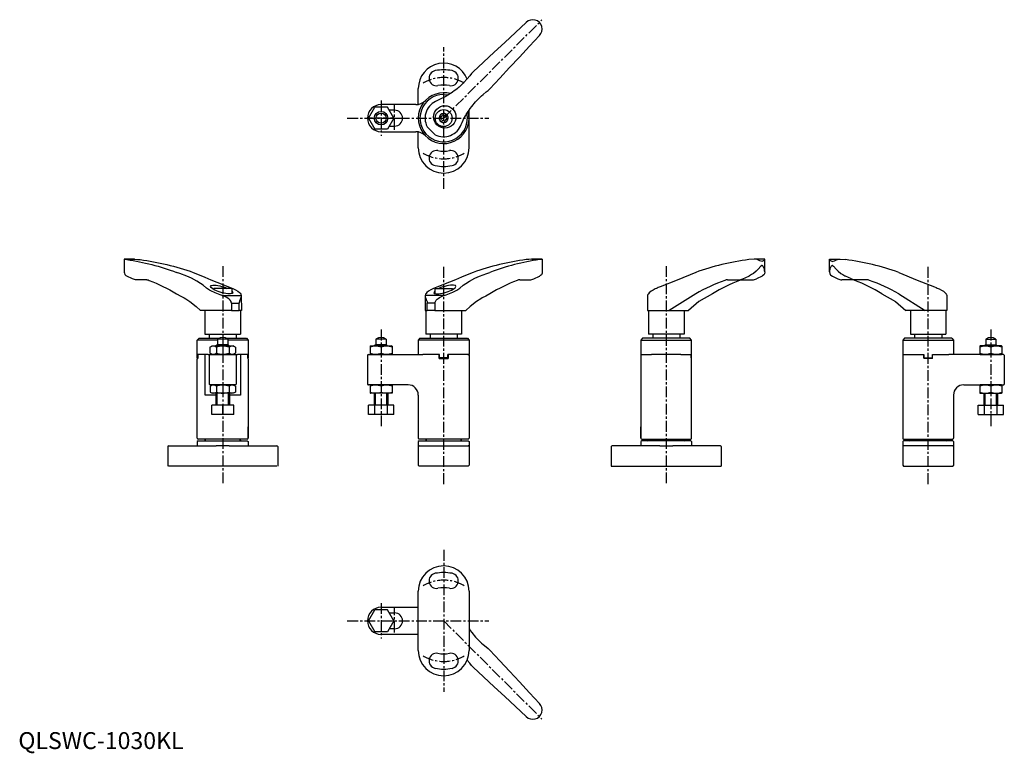
# Model space of a CAD drawing. Units: millimetres. Extents: x 1 to 583, y -3 to 431.
import ezdxf

# ---------------------------------------------------------------- set-up
doc = ezdxf.new("R2010")
doc.units = ezdxf.units.MM
doc.header["$PDSIZE"] = -1
doc.linetypes.add('CENTER', pattern=[10.16, 6.35, -1.27, 1.27, -1.27])
doc.layers.add('1', color=1, linetype='CENTER')
doc.layers.add('3', color=3, linetype='Continuous')
doc.styles.add('Standard1', font='ARIAL.TTF')

msp = doc.modelspace()

# ---------------------------------------------------------------- linework, layer by layer
for p, q in [((300.07, 429.35), (293.72, 423.44)), ((293.72, 423.44), (287.4, 417.57)), ((301.94, 415.22), (307.84, 421.57)), ((287.4, 417.57), (281.12, 411.72)), ((296.06, 408.9), (301.94, 415.22)), ((281.12, 411.72), (274.87, 405.91)), ((290.22, 402.62), (296.06, 408.9)), ((274.87, 405.91), (268.67, 400.14)), ((284.41, 396.37), (290.22, 402.62)), ((265.17, 395.92), (263.08, 393.67)), ((266.73, 397.84), (265.17, 395.92)), ((267.78, 399.16), (266.73, 397.84)), ((268.67, 400.14), (267.78, 399.16)), ((278.64, 390.17), (284.41, 396.37)), ((236.28, 380.92), (236.28, 390.28)), ((259.22, 390.18), (258.39, 389.51)), ((259.75, 390.63), (259.22, 390.18)), ((260.35, 391.13), (259.75, 390.63)), ((263.08, 393.67), (260.38, 391.12)), ((277.48, 389.15), (278.64, 390.17)), ((250.07, 384.32), (249.22, 383.92)), ((251.28, 384.91), (250.07, 384.32)), ((251.28, 386.78), (254.14, 386.6)), ((252.53, 385.58), (251.28, 384.91)), ((254, 386.51), (252.53, 385.58)), ((255.61, 387.54), (254, 386.51)), ((256.46, 388.12), (255.61, 387.54)), ((257.47, 388.84), (256.46, 388.12)), ((258.39, 389.51), (257.47, 388.84)), ((271.4, 383.8), (272.83, 385.24)), ((272.83, 385.24), (273.69, 386.04)), ((273.69, 386.04), (274.53, 386.76)), ((274.53, 386.76), (276.33, 388.24)), ((276.33, 388.24), (277.48, 389.15)), ((206.77, 372.78), (210.52, 379.28)), ((218.03, 379.28), (210.52, 379.28)), ((234.75, 380.78), (214.28, 380.78)), ((221.78, 372.78), (218.03, 379.28)), ((249.22, 383.92), (247.56, 383.13)), ((266.28, 377.51), (266.9, 378.41)), ((266.9, 378.41), (267.82, 379.62)), ((267.82, 379.62), (268.65, 380.68)), ((268.65, 380.68), (269.35, 381.53)), ((269.35, 381.53), (270.05, 382.35)), ((270.05, 382.35), (270.78, 383.16)), ((270.78, 383.16), (271.4, 383.8)), ((206.77, 372.78), (210.52, 366.28)), ((221.78, 372.78), (218.03, 366.28)), ((222.28, 377.48), (219.07, 377.48)), ((251.89, 374.18), (252.85, 375.14)), ((252.63, 373.44), (253.59, 374.4)), ((253.59, 374.4), (252.85, 375.14)), ((263.08, 372.11), (263.57, 373.09)), ((263.57, 373.09), (264.16, 374.15)), ((264.16, 374.15), (264.58, 374.9)), ((264.58, 374.9), (264.99, 375.55)), ((264.99, 375.55), (265.75, 376.71)), ((265.75, 376.71), (266.28, 377.51)), ((266.28, 377.51), (266.28, 377.51)), ((266.28, 376.62), (266.28, 377.51)), ((266.28, 376.62), (266.28, 377.44)), ((266.28, 368.94), (266.28, 376.62)), ((219.07, 368.08), (222.28, 368.08)), ((241.5, 367.74), (246.24, 363)), ((248.96, 371.25), (249.92, 372.21)), ((249.7, 370.51), (248.96, 371.25)), ((249.7, 370.51), (250.66, 371.47)), ((261.63, 369.07), (262.17, 370.14)), ((262.17, 370.14), (262.8, 371.51)), ((262.8, 371.51), (263.08, 372.11)), ((266.28, 355.28), (266.28, 368.94)), ((218.03, 366.28), (210.52, 366.28)), ((214.28, 364.78), (234.75, 364.78)), ((236.28, 355.28), (236.28, 364.63)), ((266.28, 355.28), (266.28, 358.51)), ((62.56, 289.43), (62.56, 281.72)), ((68.6, 289.49), (62.61, 289.48)), ((62.61, 289.48), (64.17, 289.2)), ((62.61, 289.48), (68.84, 289.48)), ((68.72, 289.47), (70.39, 289.36)), ((70.39, 289.36), (71.95, 289.2)), ((301.62, 289.36), (300.07, 289.19)), ((303.3, 289.47), (301.62, 289.36)), ((309.4, 289.48), (303.18, 289.48)), ((303.42, 289.48), (309.4, 289.48)), ((309.4, 289.48), (307.85, 289.19)), ((309.46, 289.42), (309.46, 281.71)), ((434.68, 289.48), (431.57, 289.2)), ((440.96, 289.49), (434.68, 289.48)), ((435.56, 289.43), (434.68, 289.48)), ((436.41, 289.25), (435.56, 289.43)), ((436.92, 289.04), (436.41, 289.25)), ((438.14, 288.53), (436.92, 289.04)), ((438.74, 285.35), (437.02, 283.48)), ((438.87, 288.23), (438.14, 288.53)), ((439.22, 285.73), (438.74, 285.35)), ((439.28, 288.14), (438.87, 288.23)), ((439.22, 285.73), (439.48, 285.73)), ((439.73, 288.22), (439.28, 288.14)), ((439.82, 285.45), (439.48, 285.73)), ((440.1, 288.42), (439.73, 288.22)), ((440.05, 285.09), (439.82, 285.45)), ((440.41, 284.36), (440.05, 285.09)), ((440.27, 288.56), (440.1, 288.42)), ((440.44, 288.72), (440.27, 288.56)), ((440.61, 288.88), (440.44, 288.72)), ((440.79, 289.05), (440.61, 288.88)), ((440.96, 289.28), (440.79, 289.05)), ((440.96, 281.96), (440.96, 289.49)), ((479.31, 289.49), (485.59, 289.49)), ((479.31, 281.96), (479.31, 289.49)), ((479.31, 289.28), (479.49, 289.05)), ((479.49, 289.05), (479.67, 288.88)), ((479.67, 288.88), (479.83, 288.72)), ((479.83, 288.72), (480.01, 288.56)), ((479.87, 284.37), (480.22, 285.1)), ((480.01, 288.56), (480.17, 288.42)), ((480.17, 288.42), (480.55, 288.22)), ((480.22, 285.1), (480.46, 285.45)), ((480.46, 285.45), (480.79, 285.73)), ((480.55, 288.22), (480.99, 288.14)), ((481.06, 285.73), (480.79, 285.73)), ((480.99, 288.14), (481.41, 288.23)), ((481.06, 285.73), (481.54, 285.35)), ((481.41, 288.23), (482.14, 288.53)), ((481.54, 285.35), (483.25, 283.48)), ((482.14, 288.53), (483.36, 289.04)), ((483.36, 289.04), (483.87, 289.25)), ((483.87, 289.25), (484.72, 289.44)), ((484.72, 289.44), (485.59, 289.49)), ((485.59, 289.49), (488.7, 289.2)), ((62.56, 281.69), (62.64, 281.16)), ((62.64, 281.16), (62.98, 280.31)), ((62.98, 280.31), (63.49, 279.88)), ((63.49, 279.88), (63.84, 279.59)), ((67.4, 277.83), (64.17, 279.43)), ((95.32, 281.01), (93.37, 281.66)), ((99.59, 279.47), (95.32, 281.01)), ((102.39, 278.14), (99.59, 279.47)), ((103.34, 281.66), (105.9, 280.57)), ((105.9, 280.57), (110.13, 278.75)), ((266.12, 280.56), (261.89, 278.74)), ((268.67, 281.65), (266.12, 280.56)), ((269.62, 278.14), (272.42, 279.47)), ((272.42, 279.47), (276.7, 281)), ((276.7, 281), (278.64, 281.65)), ((304.62, 277.83), (307.85, 279.42)), ((308.52, 279.88), (308.18, 279.59)), ((309.04, 280.3), (308.52, 279.88)), ((309.38, 281.16), (309.04, 280.3)), ((309.46, 281.69), (309.38, 281.16)), ((400.18, 281.66), (389.2, 277.05)), ((428.1, 277.84), (431.57, 279.43)), ((433.23, 280.31), (431.93, 279.59)), ((434.35, 281.04), (433.23, 280.31)), ((435.93, 282.38), (434.35, 281.04)), ((437.02, 283.48), (435.93, 282.38)), ((439.35, 279.43), (436.12, 277.84)), ((440.37, 280.14), (439.68, 279.59)), ((440.62, 280.48), (440.37, 280.14)), ((440.73, 283.52), (440.41, 284.36)), ((440.8, 280.89), (440.62, 280.48)), ((440.91, 282.62), (440.73, 283.52)), ((440.96, 281.96), (440.8, 280.89)), ((440.96, 281.96), (440.91, 282.62)), ((479.31, 281.96), (479.36, 282.62)), ((479.31, 281.96), (479.47, 280.9)), ((479.36, 282.62), (479.55, 283.52)), ((479.47, 280.9), (479.65, 280.49)), ((479.55, 283.52), (479.87, 284.37)), ((479.65, 280.49), (479.91, 280.15)), ((479.91, 280.15), (480.6, 279.6)), ((480.93, 279.43), (484.15, 277.84)), ((483.25, 283.48), (484.35, 282.38)), ((484.35, 282.38), (485.93, 281.05)), ((485.93, 281.05), (487.04, 280.31)), ((487.04, 280.31), (488.34, 279.6)), ((492.18, 277.84), (488.7, 279.43)), ((520.1, 281.66), (531.08, 277.05)), ((75.84, 277.24), (69.85, 277.24)), ((105.46, 276.55), (102.39, 278.14)), ((107.67, 275.15), (105.46, 276.55)), ((109.14, 274.07), (107.67, 275.15)), ((111.15, 272.39), (109.14, 274.07)), ((110.13, 278.75), (113.76, 277.26)), ((113.76, 277.26), (117.28, 275.86)), ((117.28, 275.86), (124.74, 272.91)), ((254.74, 275.85), (247.28, 272.91)), ((258.25, 277.26), (254.74, 275.85)), ((261.89, 278.74), (258.25, 277.26)), ((260.87, 272.39), (262.88, 274.06)), ((262.88, 274.06), (264.35, 275.14)), ((264.35, 275.14), (266.56, 276.55)), ((266.56, 276.55), (269.62, 278.14)), ((296.18, 277.24), (302.16, 277.24)), ((389.2, 277.05), (379.1, 273.07)), ((419.03, 277.25), (425.47, 277.25)), ((425.47, 277.25), (433.67, 277.25)), ((494.81, 277.25), (486.61, 277.25)), ((501.25, 277.25), (494.81, 277.25)), ((531.08, 277.05), (541.18, 273.07)), ((93.37, 269.05), (95.92, 267.69)), ((95.92, 267.69), (97.92, 266.57)), ((112.99, 271.18), (111.15, 272.39)), ((114.58, 270.38), (112.99, 271.18)), ((115.4, 269.99), (114.58, 270.38)), ((116.35, 269.57), (115.4, 269.99)), ((115.44, 272.18), (115.44, 271.54)), ((126.04, 272.18), (115.44, 272.18)), ((117.22, 269.18), (116.35, 269.57)), ((118.25, 268.82), (117.22, 269.18)), ((119.28, 268.44), (118.25, 268.82)), ((120.36, 268.08), (119.28, 268.44)), ((120.95, 267.85), (120.36, 268.08)), ((120.36, 268.08), (131.73, 268.08)), ((122.02, 267.4), (120.95, 267.85)), ((124.74, 272.91), (125.75, 272.53)), ((125.75, 272.53), (127.15, 271.89)), ((126.04, 272.18), (126.04, 269.09)), ((127.15, 271.89), (128.36, 271.32)), ((128.36, 271.32), (129.61, 270.56)), ((129.61, 270.56), (130.64, 269.76)), ((130.64, 269.76), (131.13, 269.28)), ((131.13, 269.28), (131.5, 268.78)), ((131.5, 268.78), (131.73, 268.08)), ((131.69, 267.6), (131.62, 267.24)), ((131.7, 267.73), (131.69, 267.6)), ((131.73, 268.08), (131.7, 267.73)), ((131.73, 268.08), (131.74, 259.18)), ((240.52, 268.78), (240.28, 268.08)), ((251.65, 268.08), (240.28, 268.08)), ((240.28, 268.08), (240.28, 259.18)), ((240.28, 268.08), (240.31, 267.72)), ((240.31, 267.72), (240.32, 267.6)), ((240.32, 267.6), (240.39, 267.23)), ((240.89, 269.27), (240.52, 268.78)), ((241.37, 269.75), (240.89, 269.27)), ((242.41, 270.55), (241.37, 269.75)), ((243.65, 271.32), (242.41, 270.55)), ((244.86, 271.89), (243.65, 271.32)), ((246.26, 272.53), (244.86, 271.89)), ((245.98, 272.18), (256.58, 272.18)), ((245.98, 272.18), (245.98, 269.09)), ((247.28, 272.91), (246.26, 272.53)), ((249.99, 267.4), (251.07, 267.85)), ((251.07, 267.85), (251.65, 268.08)), ((251.65, 268.08), (252.74, 268.44)), ((252.74, 268.44), (253.77, 268.81)), ((253.77, 268.81), (254.79, 269.18)), ((254.79, 269.18), (255.66, 269.57)), ((255.66, 269.57), (256.61, 269.98)), ((256.58, 272.18), (256.58, 271.54)), ((256.61, 269.98), (257.44, 270.38)), ((257.44, 270.38), (259.02, 271.17)), ((259.02, 271.17), (260.87, 272.39)), ((276.1, 267.68), (274.1, 266.56)), ((278.64, 269.05), (276.1, 267.68)), ((371.79, 268.09), (371.78, 267.92)), ((371.78, 267.92), (371.78, 259.19)), ((371.94, 268.61), (371.79, 268.09)), ((372.05, 268.77), (371.94, 268.61)), ((372.21, 269.01), (372.05, 268.77)), ((372.73, 269.59), (372.21, 269.01)), ((373.79, 270.49), (372.73, 269.59)), ((374.96, 271.21), (373.79, 270.49)), ((376.23, 271.84), (374.96, 271.21)), ((376.95, 272.2), (376.23, 271.84)), ((377.35, 272.37), (376.95, 272.2)), ((378.1, 272.66), (377.35, 272.37)), ((379.1, 273.07), (378.1, 272.66)), ((400.18, 269.06), (384.52, 259.19)), ((410.15, 269.06), (402.09, 264.36)), ((510.13, 269.06), (518.19, 264.36)), ((520.1, 269.06), (535.76, 259.19)), ((541.18, 273.07), (542.17, 272.66)), ((542.17, 272.66), (542.92, 272.37)), ((542.92, 272.37), (543.33, 272.2)), ((543.33, 272.2), (544.05, 271.84)), ((544.05, 271.84), (545.31, 271.21)), ((545.31, 271.21), (546.49, 270.49)), ((546.49, 270.49), (547.55, 269.59)), ((547.55, 269.59), (548.07, 269.01)), ((548.07, 269.01), (548.22, 268.77)), ((548.22, 268.77), (548.34, 268.62)), ((548.34, 268.62), (548.49, 268.09)), ((548.49, 268.09), (548.49, 267.92)), ((548.49, 267.92), (548.49, 259.19)), ((97.92, 266.57), (98.85, 266.06)), ((98.85, 266.06), (101.27, 264.45)), ((101.27, 264.45), (105.06, 261.56)), ((123.2, 266.74), (122.02, 267.4)), ((124.01, 266.17), (123.2, 266.74)), ((124.53, 265.76), (124.01, 266.17)), ((125.1, 265.15), (124.53, 265.76)), ((125.65, 264.38), (125.1, 265.15)), ((125.8, 264.09), (125.65, 264.38)), ((125.87, 263.5), (125.8, 264.09)), ((125.87, 263.5), (130.46, 263.5)), ((125.87, 263.5), (125.87, 259.18)), ((130.52, 263.9), (130.46, 263.5)), ((130.46, 259.18), (130.46, 263.5)), ((130.57, 264.38), (130.52, 263.9)), ((130.71, 264.81), (130.57, 264.38)), ((130.8, 265.07), (130.71, 264.81)), ((130.86, 265.23), (130.8, 265.07)), ((131.02, 265.63), (130.86, 265.23)), ((131.27, 266.25), (131.02, 265.63)), ((131.49, 266.8), (131.27, 266.25)), ((131.62, 267.24), (131.49, 266.8)), ((240.39, 267.23), (240.53, 266.8)), ((240.53, 266.8), (240.75, 266.24)), ((240.75, 266.24), (241, 265.62)), ((241, 265.62), (241.16, 265.22)), ((241.16, 265.22), (241.22, 265.06)), ((241.22, 265.06), (241.3, 264.8)), ((241.3, 264.8), (241.44, 264.37)), ((241.44, 264.37), (241.5, 263.9)), ((241.5, 263.9), (241.55, 263.5)), ((241.55, 259.18), (241.55, 263.5)), ((246.14, 263.5), (241.55, 263.5)), ((246.14, 263.5), (246.22, 264.09)), ((246.14, 263.5), (246.14, 259.18)), ((246.22, 264.09), (246.37, 264.38)), ((246.37, 264.38), (246.92, 265.14)), ((246.92, 265.14), (247.49, 265.75)), ((247.49, 265.75), (248.01, 266.16)), ((248.01, 266.16), (248.81, 266.74)), ((248.81, 266.74), (249.99, 267.4)), ((270.74, 264.45), (266.96, 261.56)), ((273.17, 266.05), (270.74, 264.45)), ((274.1, 266.56), (273.17, 266.05)), ((402.09, 264.36), (395.88, 259.19)), ((518.19, 264.36), (524.39, 259.19)), ((105.06, 261.56), (107.64, 259.18)), ((110.37, 259.18), (107.64, 259.18)), ((110.24, 259.18), (110.24, 245.18)), ((125.87, 259.18), (110.37, 259.18)), ((125.87, 259.18), (128.17, 259.18)), ((128.17, 259.18), (130.46, 259.18)), ((131.74, 259.18), (130.46, 259.18)), ((131.24, 259.18), (131.24, 245.18)), ((240.28, 259.18), (241.55, 259.18)), ((240.77, 259.18), (240.77, 245.18)), ((243.85, 259.18), (241.55, 259.18)), ((246.14, 259.18), (243.85, 259.18)), ((246.14, 259.18), (261.64, 259.18)), ((261.64, 259.18), (264.38, 259.18)), ((261.77, 259.18), (261.77, 245.18)), ((266.96, 261.56), (264.38, 259.18)), ((371.78, 259.19), (379.1, 259.19)), ((372.28, 259.19), (372.28, 245.19)), ((379.1, 259.19), (384.52, 259.19)), ((384.52, 259.19), (390.2, 259.19)), ((390.2, 259.19), (395.88, 259.19)), ((393.28, 259.19), (393.28, 245.19)), ((530.08, 259.19), (524.39, 259.19)), ((527, 259.19), (527, 245.19)), ((535.76, 259.19), (530.08, 259.19)), ((541.18, 259.19), (535.76, 259.19)), ((548.49, 259.19), (541.18, 259.19)), ((548, 259.19), (548, 245.19)), ((110.24, 245.18), (126.38, 245.18)), ((112.74, 245.19), (112.74, 242.69)), ((126.38, 245.18), (131.24, 245.18)), ((128.74, 245.19), (128.74, 242.69)), ((242.41, 245.18), (240.77, 245.18)), ((245.63, 245.18), (242.41, 245.18)), ((243.28, 245.19), (243.28, 242.69)), ((261.77, 245.18), (245.63, 245.18)), ((259.28, 245.19), (259.28, 242.69)), ((393.28, 245.19), (372.28, 245.19)), ((374.78, 245.19), (374.78, 242.69)), ((390.78, 245.19), (390.78, 242.69)), ((527, 245.19), (548, 245.19)), ((529.5, 245.19), (529.5, 242.69)), ((545.5, 245.19), (545.5, 242.69)), ((105.74, 241.69), (106.74, 242.69)), ((117.74, 241.69), (105.74, 241.69)), ((105.74, 231.19), (105.74, 241.69)), ((106.74, 242.69), (118.56, 242.69)), ((117.74, 238.76), (116.74, 238.19)), ((120.74, 242.19), (117.74, 242.19)), ((117.74, 242.19), (117.74, 238.76)), ((120.74, 238.76), (117.74, 238.76)), ((123.74, 242.19), (120.74, 242.19)), ((123.74, 238.76), (120.74, 238.76)), ((122.92, 242.69), (134.74, 242.69)), ((123.74, 242.19), (123.74, 238.76)), ((135.74, 241.69), (123.74, 241.69)), ((123.74, 238.76), (124.74, 238.19)), ((134.74, 242.69), (135.74, 241.69)), ((135.74, 241.69), (135.74, 231.19)), ((211.28, 238.76), (210.28, 238.19)), ((217.28, 242.19), (211.28, 242.19)), ((211.28, 242.19), (211.28, 238.76)), ((217.28, 238.76), (211.28, 238.76)), ((217.28, 242.19), (217.28, 238.76)), ((217.28, 238.76), (218.28, 238.19)), ((237.28, 242.69), (236.28, 241.69)), ((251.28, 241.69), (236.28, 241.69)), ((236.28, 241.69), (236.28, 233.19)), ((237.28, 242.69), (251.28, 242.69)), ((251.28, 242.69), (265.28, 242.69)), ((266.28, 241.69), (251.28, 241.69)), ((265.28, 242.69), (266.28, 241.69)), ((266.28, 241.69), (266.28, 233.19)), ((368.78, 242.69), (367.78, 241.69)), ((367.78, 241.69), (367.78, 231.19)), ((367.78, 241.69), (379.78, 241.69)), ((384.96, 242.69), (368.78, 242.69)), ((379.78, 241.69), (397.78, 241.69)), ((396.78, 242.69), (384.96, 242.69)), ((397.78, 241.69), (396.78, 242.69)), ((397.78, 231.19), (397.78, 241.69)), ((523.5, 242.69), (522.5, 241.69)), ((522.5, 241.69), (522.5, 233.19)), ((522.5, 241.69), (537.5, 241.69)), ((537.5, 242.69), (523.5, 242.69)), ((551.5, 242.69), (537.5, 242.69)), ((537.5, 241.69), (552.5, 241.69)), ((551.5, 242.69), (552.5, 241.69)), ((552.5, 241.69), (552.5, 233.19)), ((571.5, 238.76), (570.5, 238.19)), ((571.5, 242.19), (571.5, 238.76)), ((571.5, 242.19), (577.5, 242.19)), ((571.5, 238.76), (577.5, 238.76)), ((577.5, 242.19), (577.5, 238.76)), ((577.5, 238.76), (578.5, 238.19)), ((105.95, 231.19), (105.95, 233.19)), ((112.09, 233.19), (105.95, 233.19)), ((105.96, 233.19), (105.96, 230.69)), ((110.3, 209.19), (110.3, 233.19)), ((112.09, 233.19), (113.24, 233.19)), ((112.74, 233.19), (112.74, 215.69)), ((113.22, 237.46), (114.47, 238.19)), ((113.22, 237.46), (113.22, 233.91)), ((113.22, 233.91), (114.47, 233.19)), ((113.24, 233.19), (128.24, 233.19)), ((114.25, 233.19), (114.24, 233.19)), ((114.47, 238.19), (126.97, 238.19)), ((126.97, 233.19), (114.47, 233.19)), ((116.97, 237.46), (116.97, 233.91)), ((120.74, 233.19), (120.73, 233.19)), ((120.74, 238.19), (120.74, 233.19)), ((120.74, 233.19), (120.75, 233.19)), ((124.48, 237.46), (124.48, 233.91)), ((128.23, 237.46), (126.97, 238.19)), ((128.23, 233.91), (126.97, 233.19)), ((127.23, 233.19), (127.24, 233.19)), ((128.23, 237.46), (128.23, 233.91)), ((128.24, 233.19), (129.39, 233.19)), ((128.74, 233.19), (128.74, 215.69)), ((135.53, 233.19), (129.39, 233.19)), ((131.17, 233.19), (131.17, 209.19)), ((135.51, 230.69), (135.51, 232.69)), ((135.53, 231.19), (135.53, 233.19)), ((206.77, 233.19), (206.28, 232.69)), ((206.28, 232.69), (206.28, 215.69)), ((206.77, 233.19), (206.78, 233.19)), ((206.78, 233.19), (214.28, 233.19)), ((207.78, 238.04), (208.03, 238.19)), ((207.78, 238.04), (207.78, 233.33)), ((207.78, 233.33), (208.03, 233.19)), ((208.03, 238.19), (220.53, 238.19)), ((220.53, 233.19), (208.03, 233.19)), ((210.53, 233.19), (210.52, 233.19)), ((210.52, 233.19), (210.52, 233.19)), ((214.28, 237.46), (214.28, 233.91)), ((214.28, 233.19), (234.75, 233.19)), ((220.78, 238.04), (220.53, 238.19)), ((220.78, 233.33), (220.53, 233.19)), ((220.78, 238.04), (220.78, 233.33)), ((234.75, 233.19), (239.02, 233.19)), ((248.78, 233.19), (239.02, 233.19)), ((248.68, 230.69), (248.68, 233.19)), ((248.78, 231.19), (248.78, 233.19)), ((253.78, 231.19), (253.78, 233.19)), ((266.28, 233.19), (253.78, 233.19)), ((253.88, 233.19), (253.88, 230.69)), ((265.78, 233.19), (266.28, 232.69)), ((266.28, 232.69), (266.28, 183.69)), ((367.99, 233.19), (374.13, 233.19)), ((367.99, 231.19), (367.99, 233.19)), ((368, 230.69), (368, 232.69)), ((375.28, 233.19), (374.13, 233.19)), ((390.28, 233.19), (375.28, 233.19)), ((376.29, 233.19), (376.28, 233.19)), ((382.78, 233.19), (382.77, 233.19)), ((382.78, 233.19), (382.79, 233.19)), ((389.27, 233.19), (389.28, 233.19)), ((391.43, 233.19), (390.28, 233.19)), ((391.43, 233.19), (397.57, 233.19)), ((397.55, 233.19), (397.55, 230.69)), ((397.57, 231.19), (397.57, 233.19)), ((523, 233.19), (522.5, 232.69)), ((522.5, 233.19), (535, 233.19)), ((522.5, 232.69), (522.5, 183.69)), ((534.9, 233.19), (534.9, 230.69)), ((535, 231.19), (535, 233.19)), ((540, 233.19), (549.76, 233.19)), ((540, 231.19), (540, 233.19)), ((540.1, 230.69), (540.1, 233.19)), ((554.03, 233.19), (549.76, 233.19)), ((574.5, 233.19), (554.03, 233.19)), ((568, 238.04), (568.25, 238.19)), ((568, 238.04), (568, 233.33)), ((568, 233.33), (568.25, 233.19)), ((580.75, 238.19), (568.25, 238.19)), ((568.25, 233.19), (580.75, 233.19)), ((574.5, 237.46), (574.5, 233.91)), ((582, 233.19), (574.5, 233.19)), ((578.24, 233.19), (578.26, 233.19)), ((578.26, 233.19), (578.26, 233.19)), ((581, 238.04), (580.75, 238.19)), ((581, 233.33), (580.75, 233.19)), ((581, 238.04), (581, 233.33)), ((582.01, 233.19), (582, 233.19)), ((582.01, 233.19), (582.5, 232.69)), ((582.5, 232.69), (582.5, 215.69)), ((105.95, 231.19), (105.74, 231.19)), ((105.74, 230.69), (105.96, 230.69)), ((105.74, 183.69), (105.74, 230.69)), ((105.96, 231.19), (105.95, 231.19)), ((135.53, 231.19), (135.51, 231.19)), ((135.51, 230.69), (135.74, 230.69)), ((135.74, 231.19), (135.53, 231.19)), ((135.74, 230.69), (135.74, 183.69)), ((248.68, 230.69), (253.88, 230.69)), ((253.78, 231.19), (248.78, 231.19)), ((367.78, 231.19), (367.99, 231.19)), ((367.78, 230.69), (367.78, 183.69)), ((368, 230.69), (367.78, 230.69)), ((367.99, 231.19), (368, 231.19)), ((397.55, 231.19), (397.57, 231.19)), ((397.78, 230.69), (397.55, 230.69)), ((397.57, 231.19), (397.78, 231.19)), ((397.78, 183.69), (397.78, 230.69)), ((540.1, 230.69), (534.9, 230.69)), ((535, 231.19), (540, 231.19)), ((113.23, 214.46), (114.48, 215.19)), ((113.23, 214.46), (113.23, 210.91)), ((113.23, 210.91), (114.48, 210.19)), ((128.24, 215.19), (113.24, 215.19)), ((114.25, 215.19), (114.24, 215.19)), ((114.48, 215.19), (126.98, 215.19)), ((126.98, 210.19), (114.48, 210.19)), ((116.74, 210.19), (116.74, 203.19)), ((116.98, 214.46), (116.98, 210.91)), ((120.74, 215.19), (120.73, 215.19)), ((120.74, 215.19), (120.74, 210.19)), ((120.74, 215.19), (120.75, 215.19)), ((124.49, 214.46), (124.49, 210.91)), ((124.74, 210.19), (124.74, 203.19)), ((128.24, 214.46), (126.98, 215.19)), ((128.24, 210.91), (126.98, 210.19)), ((127.23, 215.19), (127.24, 215.19)), ((128.24, 214.46), (128.24, 210.91)), ((206.77, 215.19), (206.78, 215.19)), ((214.28, 215.19), (206.78, 215.19)), ((207.78, 215.04), (208.03, 215.19)), ((207.78, 215.04), (207.78, 210.33)), ((207.78, 210.33), (208.03, 210.19)), ((208.03, 215.19), (220.53, 215.19)), ((220.53, 210.19), (208.03, 210.19)), ((210.28, 210.19), (210.28, 203.19)), ((210.53, 215.19), (210.52, 215.19)), ((210.52, 215.19), (210.52, 215.19)), ((230.28, 215.19), (214.28, 215.19)), ((214.28, 214.46), (214.28, 210.91)), ((218.28, 210.19), (218.28, 203.19)), ((220.78, 215.04), (220.53, 215.19)), ((220.78, 210.33), (220.53, 210.19)), ((220.78, 215.04), (220.78, 210.33)), ((558.5, 215.19), (574.5, 215.19)), ((568, 215.04), (568.25, 215.19)), ((568, 215.04), (568, 210.33)), ((568, 210.33), (568.25, 210.19)), ((580.75, 215.19), (568.25, 215.19)), ((568.25, 210.19), (580.75, 210.19)), ((570.5, 210.19), (570.5, 203.19)), ((574.5, 215.19), (582, 215.19)), ((574.5, 214.46), (574.5, 210.91)), ((578.24, 215.19), (578.26, 215.19)), ((578.26, 215.19), (578.26, 215.19)), ((578.5, 210.19), (578.5, 203.19)), ((581, 215.04), (580.75, 215.19)), ((581, 210.33), (580.75, 210.19)), ((581, 215.04), (581, 210.33)), ((582.01, 215.19), (582, 215.19)), ((116.74, 209.19), (110.3, 209.19)), ((131.17, 209.19), (124.74, 209.19)), ((236.28, 209.19), (236.28, 183.69)), ((552.5, 209.19), (552.5, 183.69)), ((114.24, 197.69), (114.24, 203.19)), ((120.74, 203.19), (114.24, 203.19)), ((120.74, 197.69), (120.74, 203.19)), ((127.24, 203.19), (120.74, 203.19)), ((127.24, 197.69), (127.24, 203.19)), ((206.77, 197.69), (206.77, 203.19)), ((210.52, 203.19), (206.77, 203.19)), ((210.52, 197.69), (210.52, 203.19)), ((218.03, 203.19), (210.52, 203.19)), ((218.03, 197.69), (218.03, 203.19)), ((221.78, 203.19), (218.03, 203.19)), ((221.78, 197.69), (221.78, 203.19)), ((567, 203.19), (570.75, 203.19)), ((567, 197.69), (567, 203.19)), ((570.75, 203.19), (578.26, 203.19)), ((570.75, 197.69), (570.75, 203.19)), ((578.26, 203.19), (582.01, 203.19)), ((578.26, 197.69), (578.26, 203.19)), ((582.01, 197.69), (582.01, 203.19)), ((120.74, 197.69), (114.24, 197.69)), ((127.24, 197.69), (120.74, 197.69)), ((210.52, 197.69), (206.77, 197.69)), ((218.03, 197.69), (210.52, 197.69)), ((221.78, 197.69), (218.03, 197.69)), ((567, 197.69), (570.75, 197.69)), ((570.75, 197.69), (578.26, 197.69)), ((578.26, 197.69), (582.01, 197.69)), ((105.74, 183.75), (105.74, 190.46)), ((135.74, 183.75), (135.74, 190.46)), ((367.78, 183.75), (367.78, 190.46)), ((397.78, 183.75), (397.78, 190.46)), ((106.24, 182.19), (105.74, 181.69)), ((105.74, 181.69), (105.74, 179.19)), ((135.24, 183.19), (106.24, 183.19)), ((106.24, 182.19), (135.24, 182.19)), ((135.24, 182.19), (135.74, 181.69)), ((135.74, 181.69), (135.74, 179.19)), ((236.78, 182.19), (236.28, 181.69)), ((236.28, 181.69), (236.28, 178.69)), ((251.28, 183.19), (236.78, 183.19)), ((236.78, 182.19), (251.28, 182.19)), ((265.78, 183.19), (251.28, 183.19)), ((251.28, 182.19), (265.78, 182.19)), ((265.78, 182.19), (266.28, 181.69)), ((266.28, 181.69), (266.28, 178.69)), ((368.28, 182.19), (367.78, 181.69)), ((367.78, 181.69), (367.78, 179.19)), ((368.28, 183.19), (397.28, 183.19)), ((397.28, 182.19), (368.28, 182.19)), ((397.28, 182.19), (397.78, 181.69)), ((397.78, 181.69), (397.78, 179.19)), ((523, 182.19), (522.5, 181.69)), ((522.5, 181.69), (522.5, 178.69)), ((523, 183.19), (537.5, 183.19)), ((537.5, 182.19), (523, 182.19)), ((537.5, 183.19), (552, 183.19)), ((552, 182.19), (537.5, 182.19)), ((552, 182.19), (552.5, 181.69)), ((552.5, 181.69), (552.5, 178.69)), ((88.24, 178.69), (88.24, 167.19)), ((88.74, 179.19), (103.24, 179.19)), ((103.24, 179.19), (116.9, 179.19)), ((120.74, 179.19), (116.9, 179.19)), ((124.58, 179.19), (120.74, 179.19)), ((124.58, 179.19), (138.24, 179.19)), ((138.24, 179.19), (152.74, 179.19)), ((153.24, 178.69), (153.24, 167.19)), ((236.78, 179.19), (236.28, 179.19)), ((236.28, 178.69), (236.28, 167.69)), ((236.78, 179.19), (265.78, 179.19)), ((266.28, 179.19), (265.78, 179.19)), ((266.28, 178.69), (266.28, 167.69)), ((350.28, 178.69), (350.28, 167.19)), ((365.28, 179.19), (350.78, 179.19)), ((378.94, 179.19), (365.28, 179.19)), ((378.94, 179.19), (382.78, 179.19)), ((382.78, 179.19), (386.62, 179.19)), ((400.28, 179.19), (386.62, 179.19)), ((414.78, 179.19), (400.28, 179.19)), ((415.28, 178.69), (415.28, 167.19)), ((522.5, 179.19), (523, 179.19)), ((522.5, 178.69), (522.5, 167.69)), ((552, 179.19), (523, 179.19)), ((552, 179.19), (552.5, 179.19)), ((552.5, 178.69), (552.5, 167.69)), ((103.24, 167.19), (88.74, 167.19)), ((138.24, 167.19), (103.24, 167.19)), ((152.74, 167.19), (138.24, 167.19)), ((236.28, 167.69), (236.78, 167.19)), ((265.78, 167.19), (236.78, 167.19)), ((266.28, 167.69), (265.78, 167.19)), ((350.28, 167.19), (415.28, 167.19)), ((522.5, 167.69), (523, 167.19)), ((523, 167.19), (552, 167.19)), ((552.5, 167.69), (552, 167.19)), ((236.28, 83.91), (236.28, 93.27)), ((266.28, 93.27), (266.28, 58.27)), ((206.77, 75.77), (210.52, 82.27)), ((218.03, 82.27), (210.52, 82.27)), ((214.28, 83.77), (236.28, 83.91)), ((221.78, 75.77), (218.03, 82.27)), ((236.28, 58.27), (236.28, 83.91)), ((206.77, 75.77), (210.52, 69.27)), ((221.78, 75.77), (218.03, 69.27)), ((219.07, 80.47), (222.28, 80.47)), ((222.28, 71.07), (219.07, 71.07)), ((266.28, 71.04), (266.28, 71.04)), ((266.28, 71.04), (266.9, 70.13)), ((266.9, 70.13), (267.82, 68.93)), ((218.03, 69.27), (210.52, 69.27)), ((236.28, 67.62), (214.28, 67.77)), ((267.82, 68.93), (268.65, 67.86)), ((268.65, 67.86), (269.35, 67.01)), ((269.35, 67.01), (270.05, 66.19)), ((270.05, 66.19), (270.78, 65.39)), ((270.78, 65.39), (271.4, 64.75)), ((271.4, 64.75), (272.83, 63.31)), ((272.83, 63.31), (273.69, 62.51)), ((273.69, 62.51), (274.53, 61.78)), ((274.53, 61.78), (276.33, 60.31)), ((276.33, 60.31), (277.48, 59.39)), ((277.48, 59.39), (278.64, 58.37)), ((278.64, 58.37), (284.41, 52.17)), ((266.73, 50.7), (265.17, 52.62)), ((267.78, 49.39), (266.73, 50.7)), ((268.67, 48.41), (267.78, 49.39)), ((274.87, 42.64), (268.67, 48.41)), ((284.41, 52.17), (290.22, 45.93)), ((281.12, 36.83), (274.87, 42.64)), ((290.22, 45.93), (296.06, 39.64)), ((287.4, 30.98), (281.12, 36.83)), ((296.06, 39.64), (301.94, 33.32)), ((293.72, 25.1), (287.4, 30.98)), ((301.94, 33.32), (307.84, 26.98)), ((300.07, 19.2), (293.72, 25.1))]:
    msp.add_line(p, q)
for centre, radius in [((251.95, 373.5), 6.6), ((214.28, 372.78), 4), ((214.28, 372.78), 4), ((214.28, 372.78), 3), ((251.28, 372.83), 5)]:
    msp.add_circle(centre, radius)
for centre, radius, start, end in [((303.96, 425.46), 5.5, 314.99588, 135.00412), ((251.28, 390.28), 15, 21.93117, 180), ((247.11, 396.41), 4.5, 100, 280), ((251.28, 372.78), 28.5, 80, 100), ((255.44, 396.41), 4.5, 260, 80), ((251.28, 372.78), 19.5, 80, 100), ((251.28, 372.78), 15, 90, 15.18591), ((251.28, 372.78), 14, 90, 11.43815), ((251.28, 372.78), 15, 75.13869, 90), ((214.28, 372.78), 8, 90, 270), ((234.75, 388.78), 8, 270, 315.92079), ((251.28, 372.78), 11, 109.71364, 207.27782), ((222.28, 372.78), 4.7, 270, 90), ((251.28, 372.83), 2.69, 56.27321, 213.72679), ((249.75, 373.23), 0.395, 88.34176, 241.65824), ((249.23, 372.28), 0.691, 354.68888, 61.65824), ((249.78, 374.32), 0.691, 268.34176, 1.65824), ((251.28, 372.83), 2.69, 236.27321, 33.72679), ((250.87, 374.35), 0.395, 28.34176, 181.65824), ((251.82, 374.87), 0.691, 208.34176, 275.31112), ((253.32, 373.37), 0.691, 174.68888, 241.65824), ((252.8, 372.42), 0.395, 268.34176, 61.65824), ((251.28, 372.78), 11, 242.72218, 340.35634), ((250.73, 370.78), 0.691, 28.34176, 95.31112), ((251.68, 371.3), 0.395, 208.34176, 1.65824), ((252.77, 371.33), 0.691, 88.34176, 181.65824), ((234.75, 356.78), 8, 44.07921, 90), ((251.28, 355.28), 15, 180, 0), ((247.11, 349.14), 4.5, 80, 260), ((251.28, 372.78), 19.5, 260, 280), ((255.44, 349.14), 4.5, 280, 100), ((251.28, 372.78), 28.5, 260, 280), ((450.48, 141.33), 149.07, 97.28575, 109.72047), ((439.35, 285.4), 0.357, 67.84495, 112.15505), ((480.93, 285.4), 0.357, 67.84495, 112.15505), ((469.8, 141.33), 149.07, 70.27953, 82.71425), ((436.86, 268.31), 12.31, 113.58074, 115.41967), ((435.11, 288.37), 9.9, 295.41016, 297.53812), ((485.17, 288.37), 9.9, 242.46188, 244.58984), ((483.42, 268.31), 12.31, 64.58033, 66.41926), ((463.1, 154.58), 130.63, 110.49176, 118.79555), ((470.04, 167.77), 117.67, 111.90526, 120.59644), ((419.04, 272.51), 4.74, 90.12001, 110.61613), ((425.44, 283.54), 6.3, 270.21202, 294.98585), ((427.69, 273.11), 4.13, 90.17064, 112.08315), ((433.64, 282.76), 5.52, 270.30071, 296.71999), ((486.64, 282.77), 5.52, 243.28001, 269.69929), ((494.83, 283.54), 6.3, 245.01415, 269.78798), ((492.58, 273.11), 4.13, 67.91685, 89.82936), ((450.24, 167.77), 117.67, 59.40356, 68.09474), ((501.24, 272.51), 4.74, 69.38387, 89.87999), ((457.18, 154.58), 130.63, 61.20445, 69.50824), ((120.74, 238.19), 5, 53.1301, 126.8699), ((214.28, 238.19), 5, 53.13003, 126.86997), ((574.5, 238.19), 5, 53.13003, 126.86997), ((115.09, 234.72), 3.32, 55.61575, 115.61575), ((115.09, 236.65), 3.32, 244.38425, 304.38425), ((120.72, 225.62), 12.42, 72.41205, 107.58795), ((120.72, 245.75), 12.42, 252.41205, 287.58795), ((126.35, 234.72), 3.32, 64.38425, 124.38425), ((126.35, 236.65), 3.32, 235.61575, 295.61575), ((211.03, 228.65), 9.39, 69.74384, 110.25616), ((211.03, 242.72), 9.39, 249.74384, 290.25616), ((217.53, 228.65), 9.39, 69.74384, 110.25616), ((217.53, 242.72), 9.39, 249.74384, 290.25616), ((571.25, 228.65), 9.39, 69.74384, 110.25616), ((571.25, 242.72), 9.39, 249.74384, 290.25616), ((577.75, 228.65), 9.39, 69.74384, 110.25616), ((577.75, 242.72), 9.39, 249.74384, 290.25616), ((113.24, 215.69), 0.5, 180, 270), ((128.24, 215.69), 0.5, 270, 0), ((206.78, 215.69), 0.5, 179.99994, 270.00006), ((582, 215.69), 0.5, 269.99994, 0.00006), ((115.1, 211.72), 3.32, 55.61575, 115.61575), ((115.1, 213.65), 3.32, 244.38425, 304.38425), ((120.73, 202.62), 12.42, 72.41205, 107.58795), ((120.73, 222.75), 12.42, 252.41205, 287.58795), ((126.36, 211.72), 3.32, 64.38425, 124.38425), ((126.36, 213.65), 3.32, 235.61575, 295.61575), ((211.03, 205.65), 9.39, 69.74384, 110.25616), ((211.03, 219.72), 9.39, 249.74384, 290.25616), ((217.53, 205.65), 9.39, 69.74384, 110.25616), ((217.53, 219.72), 9.39, 249.74384, 290.25616), ((230.28, 209.19), 6, 0.00002, 89.99996), ((558.5, 209.19), 6, 90.00004, 179.99998), ((571.25, 205.65), 9.39, 69.74384, 110.25616), ((571.25, 219.72), 9.39, 249.74384, 290.25616), ((577.75, 205.65), 9.39, 69.74384, 110.25616), ((577.75, 219.72), 9.39, 249.74384, 290.25616), ((106.24, 183.69), 0.5, 180, 270), ((109.74, 183.19), 1, 270, 0), ((131.74, 183.19), 1, 180, 270), ((135.24, 183.69), 0.5, 270, 0), ((236.78, 183.69), 0.5, 179.99976, 270.00014), ((240.28, 183.19), 1, 270.00005, 0.00001), ((262.28, 183.19), 1, 179.99999, 269.99995), ((265.78, 183.69), 0.5, 269.99979, 0.00043), ((368.28, 183.69), 0.5, 180, 270), ((371.78, 183.19), 1, 270, 0), ((393.78, 183.19), 1, 180, 270), ((397.28, 183.69), 0.5, 270, 0), ((523, 183.69), 0.5, 179.99957, 270.00021), ((526.5, 183.19), 1, 270.00005, 0.00001), ((548.5, 183.19), 1, 179.99999, 269.99995), ((552, 183.69), 0.5, 269.99986, 0.00024), ((88.74, 178.69), 0.5, 90, 180), ((152.74, 178.69), 0.5, 0, 90), ((236.78, 178.69), 0.5, 89.99986, 180.00014), ((265.78, 178.69), 0.5, 359.99968, 90.00021), ((350.78, 178.69), 0.5, 90, 180), ((414.78, 178.69), 0.5, 0, 90), ((523, 178.69), 0.5, 89.99979, 180.00032), ((552, 178.69), 0.5, 359.99986, 90.00014), ((251.28, 93.27), 15, 0, 180), ((247.11, 99.4), 4.5, 100, 280), ((251.28, 75.77), 28.5, 80, 100), ((255.44, 99.4), 4.5, 260, 80), ((251.28, 75.77), 19.5, 80, 100), ((214.28, 75.77), 8, 90, 270), ((222.28, 75.77), 4.7, 270, 90), ((251.28, 58.27), 15, 180, 360), ((247.11, 52.13), 4.5, 80, 260), ((251.28, 75.77), 19.5, 260, 280), ((255.44, 52.13), 4.5, 280, 100), ((251.28, 75.77), 28.5, 260, 280), ((303.96, 23.09), 5.5, 224.99588, 45.00412)]:
    msp.add_arc(centre, radius, start, end)
at = {"extrusion": (0, 0, -1)}
for centre, major_axis, ratio, start_param, end_param in [((47.39, 23.71), (0, 266.62), 0.681549, 0.09247, 0.255844), ((53.91, 23.71), (0, 266.62), 0.732664, 0.09247, 0.255844), ((68.06, 279.43), (-5.49, 1.38), 0.224535, 5.441399, 5.530026), ((69.85, 288.52), (0, 11.28), 0.681549, 3.141593, 3.466224), ((75.84, 268.65), (0, 8.59), 0.681549, 0, 0.266501), ((38.89, 70.06), (0, 214.45), 0.681549, 0.266501, 0.382004), ((120.07, 271.55), (-6.55, 2.02), 0.260312, 2.62964, 8.311869)]:
    msp.add_ellipse(centre, major_axis=major_axis, ratio=ratio, start_param=start_param, end_param=end_param, dxfattribs=at)
for centre, major_axis, ratio, start_param, end_param in [((318.11, 23.71), (0, 266.62), 0.732664, 0.09247, 0.255844), ((324.63, 23.71), (0, 266.62), 0.681549, 0.09247, 0.255844), ((303.96, 279.42), (5.49, 1.38), 0.224535, 5.441399, 5.530026), ((251.95, 271.54), (6.55, 2.02), 0.260312, 2.62964, 8.311869), ((333.13, 70.05), (0, 214.45), 0.681549, 0.266501, 0.382004), ((296.18, 268.65), (0, 8.59), 0.681549, 0, 0.266501), ((302.16, 288.52), (0, 11.28), 0.681549, 3.141593, 3.466224)]:
    msp.add_ellipse(centre, major_axis=major_axis, ratio=ratio, start_param=start_param, end_param=end_param)
msp.add_point((206.28, 372.78))
at = {"layer": '1'}
for p, q in [((251.28, 372.78), (309.32, 430.82)), ((251.28, 330.93), (251.28, 414.72)), ((214.28, 383.28), (214.28, 362.27)), ((222.28, 365.97), (222.28, 380.48)), ((194.35, 372.78), (278.05, 372.78)), ((209.28, 372.78), (207.58, 372.78)), ((214.28, 372.78), (211.78, 372.78)), ((214.28, 372.78), (216.78, 372.78)), ((217.28, 372.78), (215.58, 372.78)), ((219.28, 372.78), (220.98, 372.78)), ((222.28, 372.78), (219.78, 372.78)), ((222.28, 372.78), (224.78, 372.78)), ((120.74, 285.3), (120.74, 156.57)), ((251.28, 156.57), (251.28, 285.29)), ((382.78, 285.3), (382.78, 156.57)), ((537.5, 156.57), (537.5, 285.29)), ((214.28, 247.83), (214.28, 190.79)), ((574.5, 247.83), (574.5, 190.79)), ((251.28, 117.62), (251.28, 33.83)), ((214.28, 86.27), (214.28, 65.26)), ((222.28, 68.96), (222.28, 83.47)), ((194.35, 75.77), (278.05, 75.77)), ((251.28, 75.77), (309.32, 17.73))]:
    msp.add_line(p, q, dxfattribs=at)
for centre, start, end in [((251.28, 372.78), 59.613, 120.387), ((251.28, 372.78), 239.613, 300.387), ((251.28, 75.77), 59.613, 120.387), ((251.28, 75.77), 239.613, 300.387)]:
    msp.add_arc(centre, 24, start, end, dxfattribs=at)
at = {"layer": '3'}
for p, q in [((117.41, 203.19), (117.41, 210.19)), ((124.06, 203.19), (124.06, 210.19)), ((210.95, 203.19), (210.95, 210.19)), ((217.6, 203.19), (217.6, 210.19)), ((571.18, 203.19), (571.18, 210.19)), ((577.83, 203.19), (577.83, 210.19))]:
    msp.add_line(p, q, dxfattribs=at)

# ---------------------------------------------------------------- texts
at = {"color": 3, "style": 'Standard1'}
msp.add_text('QLSWC-1030KL', height=10, dxfattribs=at).set_placement((0, 0))

doc.saveas('drawing.dxf')
